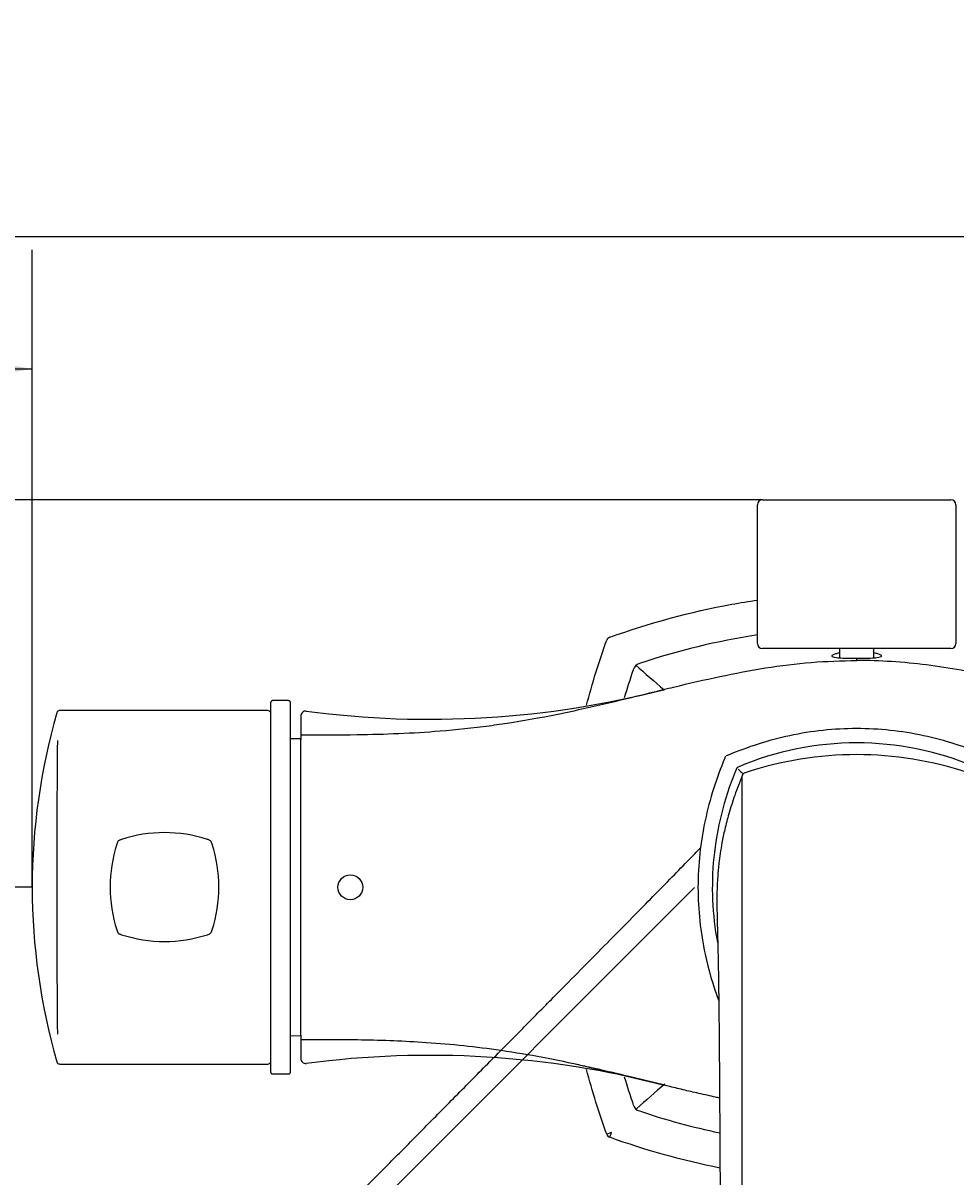
# Model space of a CAD drawing. Units: millimetres. Extents: x 7 to 203, y 4 to 296.
# Drawn here: x 120 to 143, y 267 to 296 of the extents above; entities that cross this region are included whole.
import ezdxf
from ezdxf.enums import TextEntityAlignment as Align
from ezdxf.lldxf.tags import DXFTag

# ---------------------------------------------------------------- set-up
doc = ezdxf.new("R2010")
doc.units = ezdxf.units.MM
for name, color, linetype in [('Default', 7, 'Continuous'), ('Layer3', 7, 'Continuous'), ('Standard', 7, 'Continuous')]:
    doc.layers.add(name, color=color, linetype=linetype)
doc.styles.add('SEACAD_Arial', font='arial.ttf')
tags = doc.linetypes.add('HIDDEN2', pattern=[4.7625, 3.175, -1.5875]).pattern_tags.tags
tags[6:7] = [DXFTag(74, 4), DXFTag(75, 0), DXFTag(340, '0'), DXFTag(46, 0.0), DXFTag(50, 0.0), DXFTag(44, 0.0), DXFTag(45, 0.0)]
tags[4:5] = [DXFTag(74, 4), DXFTag(75, 0), DXFTag(340, '0'), DXFTag(46, 0.0), DXFTag(50, 0.0), DXFTag(44, 0.0), DXFTag(45, 0.0)]
doc.dimstyles.get("Standard").update_dxf_attribs({"dimtxt": 0.18, "dimasz": 0.18, "dimexe": 0.18, "dimexo": 0.0625, "dimgap": 0.09, "dimtad": 0, "dimtih": 1, "dimtoh": 1, "dimdec": 4, "dimzin": 0, "dimdsep": 46, "dimtxsty": 'Standard', "dimcen": 0.09, "dimadec": 0, "dimazin": 0, "dimtfac": 1, "dimtdec": 4, "dimtofl": 0, "dimtmove": 0, "dimatfit": 3, "dimfxl": 0, "dimtolj": 1, "dimtzin": 0, "dimarcsym": 0})

# ---------------------------------------------------------------- blocks, each defined once
blk = doc.blocks.new('DMBLK31')
at = {"layer": 'Default', "linetype": 'Continuous'}
for points in [[(169.86, 236.828), (173.706, 241.54), (168.54, 238.33)], [(146.547, 229.221), (140.624, 227.839), (146.675, 227.225)]]:
    blk.add_hatch(color=7, dxfattribs=at).paths.add_polyline_path(points)
at = {"layer": 'Default', "color": 7, "linetype": 'Continuous'}
for p, q in [((170.511, 244.736), (175.827, 239.419)), ((140.624, 232.356), (140.623, 224.839))]:
    blk.add_line(p, q, dxfattribs=at)
for start, end in [(304.3425, 314.9974), (269.9974, 281.6038)]:
    blk.add_arc((140.626, 274.624), 46.785, start, end, dxfattribs=at)
at = {"layer": 'Default', "color": 7, "linetype": 'Continuous', "style": 'SEACAD_Arial'}
blk.add_text('45°', height=6, dxfattribs=at).set_placement((152.136, 234.399), align=Align.TOP_LEFT)
blk = doc.blocks.new('DMBLK32')
at = {"layer": 'Default', "linetype": 'Continuous'}
for points in [[(112.715, 238.336), (107.549, 241.547), (111.395, 236.834)], [(134.572, 227.234), (140.624, 227.847), (134.7, 229.23)]]:
    blk.add_hatch(color=7, dxfattribs=at).paths.add_polyline_path(points)
at = {"layer": 'Default', "color": 7, "linetype": 'Continuous'}
for p, q in [((110.737, 244.736), (105.428, 239.426)), ((140.624, 232.356), (140.623, 224.847))]:
    blk.add_line(p, q, dxfattribs=at)
for start, end in [(225.0026, 235.6533), (258.3948, 269.9974)]:
    blk.add_arc((140.626, 274.627), 46.78, start, end, dxfattribs=at)
at = {"layer": 'Default', "color": 7, "linetype": 'Continuous', "style": 'SEACAD_Arial'}
blk.add_text('45°', height=6, dxfattribs=at).set_placement((116.333, 234.408), align=Align.TOP_LEFT)
blk = doc.blocks.new('DMBLK33')
at = {"layer": 'Layer3', "linetype": 'Continuous'}
for points in [[(113.862, 288.673), (113.862, 286.673), (119.862, 287.673)], [(167.385, 288.673), (161.385, 287.673), (167.385, 286.673)]]:
    blk.add_hatch(color=7, dxfattribs=at).paths.add_polyline_path(points)
at = {"layer": 'Layer3', "color": 7, "linetype": 'Continuous'}
for p, q in [((119.862, 274.623), (119.862, 290.673)), ((161.385, 274.623), (161.385, 290.673)), ((107.862, 287.673), (119.862, 287.673)), ((161.385, 287.673), (172.851, 287.673))]:
    blk.add_line(p, q, dxfattribs=at)
at = {"layer": 'Layer3', "color": 7, "linetype": 'Continuous', "style": 'SEACAD_Arial'}
blk.add_text('166', height=6, dxfattribs=at).set_placement((174.951, 290.673), align=Align.TOP_LEFT)
blk = doc.blocks.new('DMBLK34')
at = {"layer": 'Layer3', "linetype": 'Continuous'}
for points in [[(104.75, 290.38), (105.75, 284.38), (106.75, 290.38)], [(104.75, 268.623), (106.75, 268.623), (105.75, 274.623)]]:
    blk.add_hatch(color=7, dxfattribs=at).paths.add_polyline_path(points)
at = {"layer": 'Layer3', "color": 7, "linetype": 'Continuous'}
for p, q in [((105.75, 296.38), (105.75, 284.38)), ((138.25, 284.38), (102.75, 284.38)), ((119.862, 274.623), (102.75, 274.623)), ((105.75, 274.623), (105.75, 263.032)), ((105.75, 263.032), (91.558, 263.032))]:
    blk.add_line(p, q, dxfattribs=at)
at = {"layer": 'Layer3', "color": 7, "linetype": 'Continuous', "style": 'SEACAD_Arial'}
blk.add_text('39', height=6, dxfattribs=at).set_placement((93.658, 270.532), align=Align.TOP_LEFT)

msp = doc.modelspace()

# ---------------------------------------------------------------- linework, layer by layer
at = {"layer": 'Default', "color": 7, "linetype": 'Continuous'}
msp.add_circle((127.87386, 274.62293), 0.3125, dxfattribs=at)
at = {"layer": 'Standard', "color": 7, "linetype": 'Continuous'}
for p, q in [((203.00487, 291), (6.6, 291)), ((138.12503, 280.757), (138.12503, 284.25476)), ((138.25003, 284.37975), (142.99784, 284.37975)), ((143.12283, 284.25476), (143.12283, 280.757)), ((142.99784, 280.63201), (138.25003, 280.63201)), ((140.19268, 280.63201), (140.19268, 280.39885)), ((141.05518, 280.39879), (141.05518, 280.63201)), ((140.62393, 280.33396), (140.62393, 280.38814)), ((125.86892, 278.32077), (125.86892, 279.28714)), ((126.31642, 279.32158), (125.91642, 279.32158)), ((126.36392, 269.95845), (126.36392, 279.28714)), ((125.79892, 279.07173), (120.55579, 279.07173)), ((126.62392, 278.93405), (126.62392, 278.34393)), ((125.86892, 269.95845), (125.86892, 278.55319)), ((126.62392, 278.35647), (126.36392, 278.35874)), ((126.62392, 278.26505), (126.62392, 278.34393)), ((126.62392, 270.98133), (126.62392, 278.26505)), ((137.30748, 277.88761), (137.30236, 277.87538)), ((137.31487, 277.90519), (137.30748, 277.88761)), ((137.32599, 277.92073), (137.32559, 277.92113)), ((137.333, 277.92723), (137.32599, 277.92073)), ((137.35911, 277.93924), (137.34153, 277.93185)), ((137.37134, 277.94436), (137.35911, 277.93924)), ((137.58931, 277.58868), (137.58916, 277.58874)), ((126.36392, 270.88683), (126.62392, 270.8891)), ((126.62392, 270.90169), (126.62392, 270.98133)), ((126.62392, 270.90169), (126.62392, 270.31152)), ((120.55579, 270.17385), (125.79892, 270.17385)), ((133.50342, 270.18339), (135.7489, 269.6467)), ((125.91642, 269.92402), (126.31642, 269.92402)), ((135.7489, 269.6467), (135.7484, 269.64623)), ((134.44699, 268.44584), (134.32932, 268.40367)), ((134.40482, 268.32817), (134.44699, 268.44584))]:
    msp.add_line(p, q, dxfattribs=at)
for centre, radius, start, end in [((138.25004, 284.25475), 0.125, 90.004363, 179.995637), ((142.99783, 284.25475), 0.125, 0.004363, 89.995637), ((134.44699, 280.79973), 0.125, 109.71868, 160.281346), ((140.69112, 263.92181), 17.24506, 98.559575, 108.726026), ((138.25004, 280.75701), 0.125, 180.004363, 269.995637), ((142.99783, 280.75701), 0.125, 270.004363, 359.995637), ((150.9306, 274.62279), 16.84838, 161.046723, 163.555836), ((135.2031, 280.04654), 0.21302, 103.149181, 166.815919), ((157.25234, 304.99014), 33.2595, 228.147054, 229.772185), ((129.87719, 302.48255), 23.6296, 262.424006, 284.498207), ((115.10507, 361.00666), 83.9845, 284.1372571, 284.2294266), ((135.68417, 274.62279), 15.82167, 163.876764, 196.123238), ((125.79893, 278.99672), 0.07502, 20.674729, 90.006254), ((126.74892, 278.93406), 0.125, 83.43109, 180.000001), ((590.39485, 274.62278), 469.91452, 179.5491318, 180.4508671), ((140.62393, 270.63349), 7.62443, 67.107794, 112.892206), ((140.62393, 269.09708), 8.86544, 71.553076, 108.446924), ((144.73885, 274.59797), 7.75, 157.782072, 174.336637), ((144.61264, 274.62279), 7.62389, 157.10608, 157.543783), ((137.70499, 277.54173), 0.125, 112.089167, 157.909525), ((137.70523, 277.54149), 0.12516, 112.150403, 157.848266), ((139.36887, 279.35515), 2.46579, 225.358162, 229.443476), ((145.6946, 274.62226), 8.43593, 160.571741, 160.850493), ((-36240.61373, 255.34308), 36378.35786, 0.026840698, 0.034766025), ((137.83348, 277.40629), 0.09833, 100.733084, 155.264964), ((137.85872, 277.38683), 0.12666, 108.438326, 122.771451), ((-16107.73261, 256.7065), 16245.56461, 0.073358702, 0.073360401), ((-16107.73261, 256.7065), 16245.56461, 0.07335359, 0.073358253), ((123.19268, 272.5033), 3.49589, 71.999319, 108.00063), ((125.31841, 274.62904), 3.49589, 161.99937, 198.000684), ((122.85237, 275.43705), 0.90088, 160.172037, 162.405759), ((122.19071, 275.67182), 0.19926, 143.32859, 155.723323), ((122.14988, 275.63102), 0.19924, 114.276179, 126.671925), ((123.84847, 270.49811), 5.60481, 108.052239, 108.52477), ((124.00066, 274.96926), 0.90097, 70.17207, 72.405263), ((124.23623, 275.63239), 0.19769, 53.267401, 65.758364), ((124.19297, 275.67095), 0.20112, 24.287678, 36.586436), ((119.34751, 274.06599), 5.30438, 18.056153, 18.554685), ((121.06695, 274.62904), 3.49589, 341.999316, 18.000628), ((144.61264, 274.62279), 7.62389, 174.346777, 190.519948), ((127.21213, 275.24698), 5.4871, 198.037156, 198.519888), ((122.18931, 273.58547), 0.19767, 204.241143, 216.733114), ((122.15077, 273.62875), 0.20113, 233.414033, 245.711857), ((122.38476, 274.28901), 0.90118, 250.174403, 252.405399), ((123.19268, 276.75477), 3.49589, 251.999369, 288.000687), ((122.651, 278.41258), 5.23917, 288.042968, 288.547775), ((124.23536, 273.62734), 0.19954, 294.253221, 306.647097), ((124.19438, 273.58634), 0.19952, 323.352425, 335.747247), ((119.35508, 275.18859), 5.2961, 341.45491, 341.954294), ((-36240.61373, 255.34308), 36378.35786, 359.970871495, 0.026840698), ((125.79893, 270.24885), 0.07502, 269.993743, 339.324982), ((126.74892, 270.31152), 0.125, 179.999999, 276.260829), ((129.87467, 246.71676), 23.67499, 75.523013, 97.555232), ((150.9306, 274.62279), 16.84838, 196.458195, 198.953223), ((171.61423, 227.81754), 55.088, 130.563316, 131.544336), ((135.20319, 269.19909), 0.21312, 193.191052, 256.900807), ((140.69113, 285.32381), 17.24512, 251.2748, 258.235605), ((134.44699, 268.44584), 0.125, 199.71868, 250.281346)]:
    msp.add_arc(centre, radius, start, end, dxfattribs=at)
at = {"layer": 'Standard', "color": 7, "linetype": 'HIDDEN2'}
msp.add_arc((-26642.72519, 27030.60725), 37855.14577, 314.972077393, 315.024905003, dxfattribs=at)
at = {"layer": 'Standard', "color": 7, "linetype": 'Continuous'}
for points, knots in [([(134.40482, 280.9174), (135.40667, 281.27648), (136.4354, 281.55796), (137.69153, 281.78542), (137.90764, 281.82045), (138.1245, 281.85153)], [0, 0, 0, 0, 0.82880978, 0.82880978, 1, 1, 1, 1]), ([(135.75462, 279.60024), (135.84141, 279.62137), (136.31471, 279.73609), (137.16989, 279.93569), (138.32362, 280.1544), (139.47408, 280.30474), (140.24175, 280.32425), (140.62393, 280.33396)], [0, 0, 0, 0, 0.05428478, 0.29596412, 0.53358685, 0.76779918, 1, 1, 1, 1]), ([(140.19015, 280.52204), (140.14881, 280.51413), (140.11787, 280.50627), (140.01849, 280.47686), (139.99453, 280.45795), (140.00446, 280.42672), (140.03842, 280.41462), (140.1541, 280.40085), (140.20357, 280.39697), (140.31295, 280.3924), (140.35541, 280.39107), (140.46646, 280.38895), (140.53958, 280.38814), (140.62393, 280.38814)], [0, 0, 0, 0, 0.10113987, 0.10113987, 0.40075991, 0.40075991, 0.70037996, 0.70037996, 0.85018998, 0.85018998, 0.92509499, 0.92509499, 1, 1, 1, 1]), ([(140.62393, 280.38814), (140.70886, 280.38814), (140.7827, 280.38896), (140.8935, 280.39109), (140.93634, 280.39245), (141.04514, 280.39703), (141.09431, 280.4009), (141.20971, 280.41469), (141.24339, 280.42677), (141.25334, 280.45785), (141.22897, 280.4771), (141.12873, 280.5066), (141.09769, 280.51446), (141.05603, 280.52237)], [0, 0, 0, 0, 0.07487926, 0.07487926, 0.14975852, 0.14975852, 0.29951705, 0.29951705, 0.59903409, 0.59903409, 0.89855114, 0.89855114, 1, 1, 1, 1]), ([(145.49341, 279.60093), (145.03722, 279.71174), (144.5805, 279.81995), (143.54685, 280.04064), (142.96889, 280.14651), (141.79804, 280.29376), (141.20695, 280.33396), (140.62393, 280.33396)], [0, 0, 0, 0, 0.2852254, 0.2852254, 0.6426127, 0.6426127, 1, 1, 1, 1]), ([(126.62392, 278.46275), (127.09808, 278.46199), (127.57224, 278.46044), (128.04643, 278.46703), (128.74271, 278.47671), (129.85458, 278.52017), (131.13211, 278.6551), (131.96793, 278.77539), (132.72153, 278.90426), (133.7061, 279.1061), (134.74126, 279.35107), (135.44813, 279.52564), (135.75462, 279.60024)], [0, 0, 0, 0, 0.25070528, 0.25070528, 0.25070528, 0.45102981, 0.57056995, 0.62013193, 0.69397101, 0.79050401, 0.90924431, 1, 1, 1, 1]), ([(125.91642, 279.32141), (125.91052, 279.32094), (125.9006, 279.3199), (125.88626, 279.31231), (125.8749, 279.30102), (125.87098, 279.29212), (125.8688, 279.28686)], [0, 0, 0, 0, 0.25762438, 0.50608762, 0.75195904, 1, 1, 1, 1]), ([(126.36404, 279.28686), (126.36186, 279.29212), (126.35794, 279.30102), (126.34658, 279.31231), (126.33224, 279.3199), (126.32232, 279.32094), (126.31642, 279.32141)], [0, 0, 0, 0, 0.24804099, 0.49391241, 0.74237564, 1, 1, 1, 1]), ([(120.55579, 279.0717), (120.54682, 279.07097), (120.53164, 279.06933), (120.50967, 279.05744), (120.49231, 279.03949), (120.48666, 279.0253), (120.48353, 279.01686)], [0, 0, 0, 0, 0.2530767, 0.49997024, 0.74687757, 1, 1, 1, 1]), ([(143.87652, 277.94436), (143.37071, 278.15555), (142.30432, 278.4973), (140.62393, 278.68041), (138.94355, 278.4973), (137.87716, 278.15555), (137.37134, 277.94436)], [0, 0, 0, 0, 0.24605888, 0.49999997, 0.75394106, 1, 1, 1, 1]), ([(137.30236, 277.87538), (137.09117, 277.36957), (136.74942, 276.30317), (136.56631, 274.62279), (136.73336, 273.08972), (137.00466, 272.1588), (137.14167, 271.7818)], [0, 0, 0, 0, 0.26347469, 0.53538949, 0.8073043, 1, 1, 1, 1]), ([(137.75252, 277.45275), (137.67636, 277.26449), (137.55814, 276.96831), (137.4075, 276.49685), (137.30337, 276.0979), (137.2327, 275.75997), (137.18512, 275.4752), (137.15515, 275.24236), (137.14016, 275.09643), (137.1307, 274.9902), (137.11963, 274.84351), (137.11087, 274.67786), (137.10573, 274.51034), (137.10395, 274.36042), (137.10435, 274.18159), (137.10718, 273.98163), (137.11243, 273.73586), (137.12011, 273.42892), (137.12964, 273.03642), (137.13932, 272.56572), (137.14825, 272.00406), (137.15593, 271.36238), (137.16237, 270.6562), (137.1679, 269.89892), (137.17287, 269.10054), (137.17757, 268.26915), (137.18251, 267.35543), (137.18789, 266.34858), (137.19391, 265.23344), (137.20032, 264.06002), (137.20708, 262.82616), (137.21363, 261.60834), (137.21978, 260.4202), (137.22538, 259.27319), (137.23061, 258.10665), (137.23529, 256.94143), (137.23929, 255.79852), (137.24279, 254.62053), (137.2457, 253.4178), (137.248, 252.20232), (137.2497, 251.04826), (137.25099, 249.94975), (137.25197, 248.95676), (137.25279, 248.05984), (137.25355, 247.24422), (137.25438, 246.42441), (137.2554, 245.57476), (137.25675, 244.68331), (137.25839, 243.84607), (137.26029, 243.07401), (137.26235, 242.37942), (137.26469, 241.71191), (137.26727, 241.08927), (137.27025, 240.51815), (137.27364, 240.01148), (137.27663, 239.61416), (137.27693, 239.43348), (137.27705, 239.35776)], [0, 0, 0, 0, 0.01187363, 0.02217817, 0.03100674, 0.03844508, 0.04458085, 0.05058259, 0.05513496, 0.05960637, 0.06435431, 0.07609152, 0.08950427, 0.10442097, 0.12004082, 0.13631275, 0.1532378, 0.17404515, 0.19582373, 0.21858702, 0.24148053, 0.26424749, 0.28665186, 0.30868465, 0.33033551, 0.35159702, 0.37246634, 0.39701245, 0.42163692, 0.44661556, 0.47196589, 0.49769997, 0.51943571, 0.54142603, 0.56366661, 0.58574595, 0.60721988, 0.62808962, 0.65232897, 0.67568132, 0.69813666, 0.71990374, 0.7412225, 0.75865165, 0.77577468, 0.79314168, 0.8121035, 0.83272253, 0.85499862, 0.87279404, 0.89151229, 0.91066698, 0.92998738, 0.94947253, 0.9691167, 0.9889172, 1, 1, 1, 1]), ([(135.75461, 269.64531), (135.675, 269.66469), (135.48358, 269.71146), (135.18764, 269.78405), (134.87395, 269.86066), (134.58206, 269.93117), (134.31218, 269.99528), (134.06457, 270.05292), (133.83951, 270.10412), (133.00727, 270.28893), (131.62788, 270.54826), (129.7613, 270.73178), (128.5944, 270.77089), (128.05359, 270.77847), (127.57706, 270.78514), (127.10049, 270.78362), (126.62392, 270.78288)], [0, 0, 0, 0, 0.023559056, 0.056657733, 0.087616076, 0.116405981, 0.143000956, 0.16737559, 0.189505167, 0.20936551, 0.41250888, 0.592573876, 0.74808751, 0.74808751, 0.74808751, 1, 1, 1, 1]), ([(120.48353, 270.22871), (120.48666, 270.22027), (120.49231, 270.20609), (120.50967, 270.18813), (120.53164, 270.17624), (120.54682, 270.17461), (120.55579, 270.17387)], [0, 0, 0, 0, 0.25312245, 0.50002976, 0.74692328, 1, 1, 1, 1]), ([(125.8688, 269.95874), (125.87098, 269.95347), (125.8749, 269.94457), (125.88626, 269.93328), (125.9006, 269.92569), (125.91052, 269.92465), (125.91642, 269.92419)], [0, 0, 0, 0, 0.24804096, 0.49391238, 0.74237562, 1, 1, 1, 1]), ([(126.31642, 269.92419), (126.32232, 269.92465), (126.33224, 269.92569), (126.34658, 269.93328), (126.35794, 269.94457), (126.36186, 269.95347), (126.36404, 269.95874)], [0, 0, 0, 0, 0.25762436, 0.50608759, 0.75195901, 1, 1, 1, 1]), ([(137.17105, 269.31809), (137.1379, 269.32512), (136.96419, 269.36226), (136.65729, 269.43061), (136.25782, 269.52383), (135.95935, 269.59556), (135.79397, 269.63573), (135.75461, 269.64531)], [0, 0, 0, 0, 0.069922971, 0.366556009, 0.648801446, 0.916393215, 1, 1, 1, 1])]:
    msp.add_open_spline(points, degree=3, knots=knots, dxfattribs=at)
for points, degree in [([(133.81975, 279.20428), (133.96551, 279.75605), (134.13621, 280.30313), (134.32932, 280.8419)], 3), ([(137.31487, 277.90519), (137.31741, 277.9112), (137.32107, 277.9166), (137.32559, 277.92113)], 3), ([(122.0049, 275.74262), (122.00531, 275.74433), (122.00578, 275.74601), (122.00631, 275.74768), (122.00692, 275.74934), (122.00763, 275.75099), (122.00845, 275.75265), (122.00938, 275.75431)], 7), ([(122.07909, 275.81681), (122.07769, 275.81647), (122.07631, 275.8161), (122.07494, 275.81568), (122.07358, 275.81522), (122.07222, 275.81469), (122.07086, 275.8141), (122.0695, 275.81344)], 7), ([(124.30626, 275.81681), (124.30797, 275.8164), (124.30965, 275.81593), (124.31132, 275.8154), (124.31298, 275.81479), (124.31464, 275.81409), (124.3163, 275.81327), (124.31796, 275.81233)], 7), ([(124.38047, 275.74259), (124.38013, 275.74398), (124.37976, 275.74535), (124.37934, 275.74671), (124.37888, 275.74807), (124.37835, 275.74943), (124.37776, 275.75078), (124.37709, 275.75214)], 7), ([(122.07912, 273.44125), (122.07743, 273.44166), (122.07576, 273.44212), (122.0741, 273.44265), (122.07244, 273.44326), (122.07079, 273.44397), (122.06913, 273.44479), (122.06747, 273.44574)], 7), ([(124.30624, 273.44125), (124.30762, 273.44158), (124.30899, 273.44196), (124.31036, 273.44237), (124.31172, 273.44284), (124.31308, 273.44336), (124.31443, 273.44395), (124.31579, 273.44462)], 7), ([(124.38047, 273.51548), (124.38013, 273.51409), (124.37976, 273.51272), (124.37934, 273.51136), (124.37888, 273.51), (124.37835, 273.50864), (124.37776, 273.50728), (124.37709, 273.50592)], 7), ([(134.32932, 268.40367), (134.13699, 268.94029), (133.96692, 269.48462), (133.82147, 270.03443)], 3), ([(137.18047, 267.55527), (136.24321, 267.74125), (135.31224, 268.00294), (134.40482, 268.32817)], 3)]:
    msp.add_open_spline(points, degree=degree, dxfattribs=at)
at = {"layer": 'Standard', "color": 7, "linetype": 'HIDDEN2'}
msp.add_open_spline([(113.32124, 252.05337), (113.37568, 252.10799), (113.50492, 252.23766), (113.78761, 252.52466), (114.14816, 252.89003), (114.55535, 253.30147), (114.99984, 253.74962), (115.47635, 254.22945), (115.97163, 254.72764), (116.52147, 255.28016), (117.11721, 255.87821), (117.75095, 256.51382), (118.35475, 257.11905), (118.9388, 257.70428), (119.52183, 258.28838), (120.16469, 258.93243), (120.87652, 259.64568), (121.66455, 260.43561), (122.49292, 261.2665), (123.3655, 262.14251), (124.22818, 263.00952), (125.0722, 263.85873), (125.88985, 264.68229), (126.72073, 265.52004), (127.55068, 266.35763), (128.36601, 267.18109), (129.21238, 268.03636), (130.08164, 268.91509), (130.964, 269.80717), (131.80495, 270.65733), (132.60616, 271.4672), (133.32777, 272.19657), (133.97778, 272.85376), (134.56164, 273.44452), (135.11415, 274.00446), (135.62913, 274.52786), (136.09918, 275.0078), (136.44581, 275.36415), (136.6312, 275.55594), (136.69086, 275.61781)], degree=3, knots=[0, 0, 0, 0, 0.014426885, 0.039996357, 0.065361915, 0.090519795, 0.1154626, 0.140189386, 0.164293125, 0.187185294, 0.215815139, 0.242283264, 0.266589597, 0.288890059, 0.311046577, 0.33360225, 0.361196248, 0.389382285, 0.418529734, 0.448846325, 0.480317835, 0.507417208, 0.535304776, 0.563956414, 0.592685189, 0.621188512, 0.649458759, 0.683058295, 0.7163036, 0.749216277, 0.781816051, 0.814519499, 0.842155503, 0.870135764, 0.898453816, 0.927098046, 0.95605625, 0.985321975, 1, 1, 1, 1], dxfattribs=at)

# ---------------------------------------------------------------- dimensions: what is measured, and where the dimension line sits
at = {"layer": 'Default', "color": 7, "linetype": 'Continuous'}
for base, line1, line2, picture, middle in [((122.72382, 231.40815), ((140.62571, 274.62714), (140.62378, 232.35634)), ((140.62571, 274.62714), (110.73711, 244.73581)), 'DMBLK32', (122.72382, 231.40815)), ((158.52743, 231.39943), ((140.62571, 274.62359), (170.51076, 244.73581)), ((140.62571, 274.62359), (140.62378, 232.35634)), 'DMBLK31', (158.52743, 231.39943))]:
    dim = msp.add_angular_dim_2l(base=base, line1=line1, line2=line2, text='\\A1;<>', dimstyle='Standard', dxfattribs=at)
    dim.commit()
    dim.dimension.update_dxf_attribs({"geometry": picture, "text_midpoint": middle, "dimtype": 162})
at = {"layer": 'Layer3', "color": 7, "linetype": 'Continuous'}
for base, p1, p2, angle, picture, middle, dimtype in [((105.74965, 274.62279), (138.25003, 284.37975), (119.8625, 274.62279), 90, 'DMBLK34', (91.55834, 263.03191), 160), ((119.8625, 287.6732), (119.8625, 274.62279), (161.38537, 274.62279), 359.999998, 'DMBLK33', (172.85057, 287.6732), 161)]:
    dim = msp.add_linear_dim(base=base, p1=p1, p2=p2, angle=angle, text='\\A1;<>', dimstyle='Standard', dxfattribs=at)
    dim.commit()
    dim.dimension.update_dxf_attribs({"geometry": picture, "text_midpoint": middle, "dimtype": dimtype})

doc.saveas('drawing.dxf')
